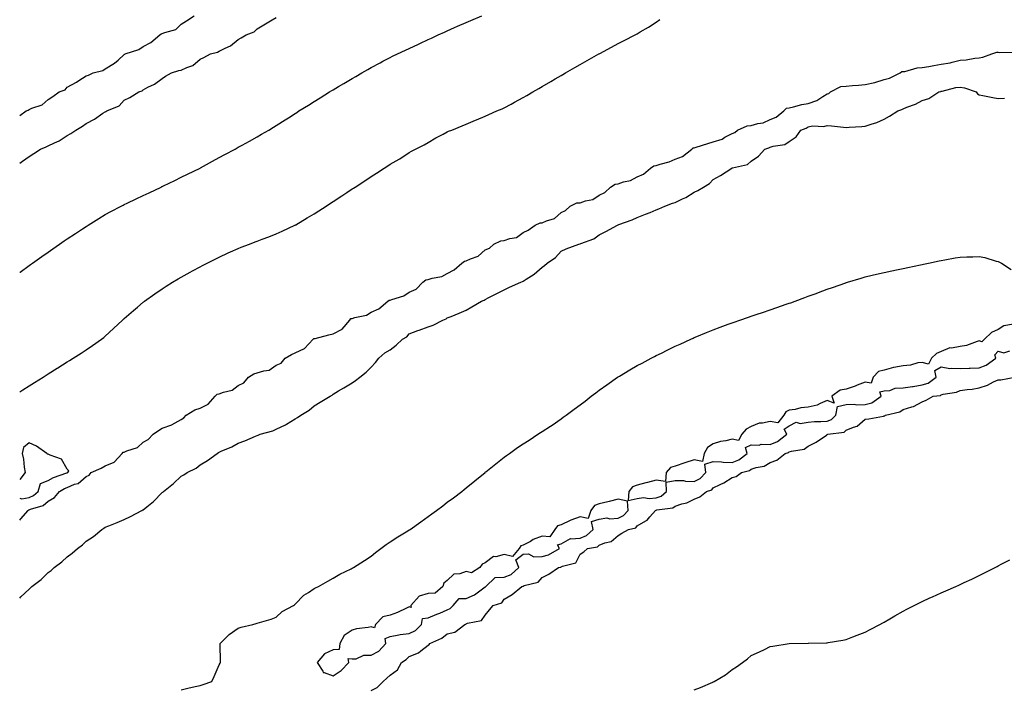
# Model space of a CAD drawing. Units: inches. Extents: x 1018643 to 1021283, y 7337498 to 7340138.
# Drawn here: x 1018643 to 1019161, y 7338078 to 7338430 of the extents above; entities that cross this region are included whole.
import ezdxf

# ---------------------------------------------------------------- set-up
doc = ezdxf.new("R2010")
doc.units = ezdxf.units.IN
doc.header["$MEASUREMENT"] = 0
doc.layers.add('Contour_10187337', color=7, linetype='Continuous', true_color=0x70a2d5)

msp = doc.modelspace()

# ---------------------------------------------------------------- linework, layer by layer
at = {"layer": 'Contour_10187337'}
for points in [[(1018643, 7338379.55, 3234), (1018646.32, 7338381.92, 3234), (1018647.54, 7338382.43, 3234), (1018648.05, 7338382.63, 3234), (1018649.45, 7338383.32, 3234), (1018654.75, 7338385.22, 3234), (1018658.05, 7338388, 3234), (1018660.51, 7338389.46, 3234), (1018663.86, 7338391.92, 3234), (1018666.89, 7338393.09, 3234), (1018668.05, 7338394.42, 3234), (1018672.82, 7338397.16, 3234), (1018674.06, 7338397.93, 3234), (1018678.05, 7338400.35, 3234), (1018679.22, 7338400.74, 3234), (1018681.67, 7338401.92, 3234), (1018686.8, 7338403.17, 3234), (1018688.05, 7338404.13, 3234), (1018692.98, 7338406.99, 3234), (1018694.75, 7338408.62, 3234), (1018698.05, 7338411.59, 3234), (1018698.25, 7338411.72, 3234), (1018698.53, 7338411.92, 3234), (1018705.64, 7338414.33, 3234), (1018708.05, 7338415.83, 3234), (1018711.99, 7338417.98, 3234), (1018716.76, 7338421.92, 3234), (1018717.53, 7338422.44, 3234), (1018718.05, 7338422.64, 3234), (1018719.38, 7338423.25, 3234), (1018725.25, 7338424.72, 3234), (1018728.05, 7338427.58, 3234), (1018730.72, 7338429.25, 3234), (1018734.78, 7338431.92, 3234)], [(1018643, 7338296.93, 3232), (1018643.02, 7338296.95, 3232), (1018643.24, 7338297.11, 3232), (1018648.05, 7338300.67, 3232), (1018648.76, 7338301.2, 3232), (1018649.74, 7338301.92, 3232), (1018654.63, 7338305.34, 3232), (1018658.05, 7338307.74, 3232), (1018660.49, 7338309.48, 3232), (1018663.93, 7338311.92, 3232), (1018666.41, 7338313.57, 3232), (1018668.05, 7338314.65, 3232), (1018672.42, 7338317.55, 3232), (1018676.09, 7338319.95, 3232), (1018678.05, 7338321.25, 3232), (1018678.46, 7338321.51, 3232), (1018679.09, 7338321.92, 3232), (1018684.61, 7338325.36, 3232), (1018688.05, 7338327.41, 3232), (1018690.96, 7338329.01, 3232), (1018696.48, 7338331.92, 3232), (1018697.51, 7338332.46, 3232), (1018698.05, 7338332.72, 3232), (1018699.57, 7338333.44, 3232), (1018704.29, 7338335.68, 3232), (1018708.05, 7338337.47, 3232), (1018711.06, 7338338.91, 3232), (1018717.41, 7338341.92, 3232), (1018717.84, 7338342.13, 3232), (1018718.05, 7338342.23, 3232), (1018718.65, 7338342.52, 3232), (1018724.59, 7338345.38, 3232), (1018728.05, 7338347.06, 3232), (1018731.32, 7338348.65, 3232), (1018738.02, 7338351.92, 3232), (1018738.08, 7338351.95, 3232), (1018744.51, 7338355.46, 3232), (1018748.05, 7338357.4, 3232), (1018750.97, 7338359, 3232), (1018756.33, 7338361.92, 3232), (1018757.44, 7338362.53, 3232), (1018758.05, 7338362.86, 3232), (1018760.12, 7338363.99, 3232), (1018763.91, 7338366.06, 3232), (1018768.05, 7338368.35, 3232), (1018770.32, 7338369.65, 3232), (1018774.15, 7338371.92, 3232), (1018776.6, 7338373.37, 3232), (1018778.05, 7338374.25, 3232), (1018782.74, 7338377.24, 3232), (1018784.51, 7338378.37, 3232), (1018788.05, 7338380.65, 3232), (1018788.82, 7338381.15, 3232), (1018790, 7338381.92, 3232), (1018794.94, 7338385.03, 3232), (1018798.05, 7338386.97, 3232), (1018801.1, 7338388.87, 3232), (1018806.1, 7338391.92, 3232), (1018807.33, 7338392.65, 3232), (1018808.05, 7338393.08, 3232), (1018810.88, 7338394.75, 3232), (1018813.61, 7338396.36, 3232), (1018818.05, 7338399, 3232), (1018819.9, 7338400.08, 3232), (1018823.05, 7338401.92, 3232), (1018826.22, 7338403.75, 3232), (1018828.05, 7338404.79, 3232), (1018832.7, 7338407.27, 3232), (1018834.16, 7338408.03, 3232), (1018838.05, 7338410.07, 3232), (1018839.29, 7338410.67, 3232), (1018841.89, 7338411.92, 3232), (1018846.06, 7338413.91, 3232), (1018848.05, 7338414.85, 3232), (1018852.86, 7338417.1, 3232), (1018853.56, 7338417.43, 3232), (1018858.05, 7338419.55, 3232), (1018859.69, 7338420.28, 3232), (1018863.26, 7338421.92, 3232), (1018866.56, 7338423.41, 3232), (1018868.05, 7338424.11, 3232), (1018871.9, 7338425.77, 3232), (1018873.51, 7338426.46, 3232), (1018878.05, 7338428.42, 3232), (1018880.51, 7338429.46, 3232), (1018886.23, 7338431.92, 3232)], [(1018643, 7338354.48, 3233), (1018644.49, 7338355.49, 3233), (1018648.05, 7338357.92, 3233), (1018650.44, 7338359.52, 3233), (1018653.95, 7338361.92, 3233), (1018656.91, 7338363.06, 3233), (1018658.05, 7338363.61, 3233), (1018661.38, 7338365.25, 3233), (1018663.72, 7338366.25, 3233), (1018668.05, 7338369.03, 3233), (1018669.92, 7338370.05, 3233), (1018672.55, 7338371.92, 3233), (1018676.03, 7338373.94, 3233), (1018678.05, 7338375.32, 3233), (1018682.33, 7338377.65, 3233), (1018686.83, 7338380.69, 3233), (1018688.05, 7338381.49, 3233), (1018688.33, 7338381.64, 3233), (1018688.92, 7338381.92, 3233), (1018695.35, 7338384.62, 3233), (1018698.05, 7338387.54, 3233), (1018700.89, 7338389.08, 3233), (1018705.66, 7338391.92, 3233), (1018707.51, 7338392.46, 3233), (1018708.05, 7338393.01, 3233), (1018710.52, 7338394.4, 3233), (1018713.87, 7338396.1, 3233), (1018718.05, 7338399.07, 3233), (1018719.79, 7338400.18, 3233), (1018722.89, 7338401.92, 3233), (1018726.81, 7338403.16, 3233), (1018728.05, 7338403.45, 3233), (1018731, 7338404.87, 3233), (1018734.05, 7338405.92, 3233), (1018738.05, 7338409.23, 3233), (1018739.87, 7338410.1, 3233), (1018743.46, 7338411.92, 3233), (1018747.05, 7338412.92, 3233), (1018748.05, 7338413.42, 3233), (1018751.14, 7338415.01, 3233), (1018753.88, 7338416.09, 3233), (1018758.05, 7338419.58, 3233), (1018759.55, 7338420.42, 3233), (1018762.22, 7338421.92, 3233), (1018766.38, 7338423.59, 3233), (1018768.05, 7338425.2, 3233), (1018772.29, 7338427.68, 3233), (1018775.94, 7338429.82, 3233), (1018778.05, 7338431.04, 3233)], [(1018643, 7338234.25, 3231), (1018644.68, 7338235.28, 3231), (1018648.05, 7338237.37, 3231), (1018650.84, 7338239.12, 3231), (1018655.28, 7338241.92, 3231), (1018656.98, 7338242.99, 3231), (1018658.05, 7338243.67, 3231), (1018662.81, 7338246.68, 3231), (1018663.11, 7338246.87, 3231), (1018668.05, 7338249.96, 3231), (1018669.25, 7338250.71, 3231), (1018671.16, 7338251.92, 3231), (1018675.36, 7338254.61, 3231), (1018678.05, 7338256.36, 3231), (1018681.38, 7338258.59, 3231), (1018686.14, 7338261.92, 3231), (1018687.21, 7338262.76, 3231), (1018688.05, 7338263.47, 3231), (1018692.45, 7338267.51, 3231), (1018697.05, 7338271.92, 3231), (1018697.58, 7338272.39, 3231), (1018698.05, 7338272.82, 3231), (1018702.88, 7338277.09, 3231), (1018704.92, 7338278.8, 3231), (1018708.05, 7338281.42, 3231), (1018708.33, 7338281.63, 3231), (1018708.71, 7338281.92, 3231), (1018714.2, 7338285.77, 3231), (1018718.05, 7338288.41, 3231), (1018720.17, 7338289.8, 3231), (1018723.48, 7338291.92, 3231), (1018726.35, 7338293.61, 3231), (1018728.05, 7338294.58, 3231), (1018732.77, 7338297.2, 3231), (1018733.99, 7338297.86, 3231), (1018738.05, 7338300.05, 3231), (1018739.26, 7338300.7, 3231), (1018741.59, 7338301.92, 3231), (1018745.9, 7338304.07, 3231), (1018748.05, 7338305.14, 3231), (1018752.66, 7338307.31, 3231), (1018754.03, 7338307.89, 3231), (1018758.05, 7338309.67, 3231), (1018759.65, 7338310.32, 3231), (1018763.92, 7338311.92, 3231), (1018766.92, 7338313.05, 3231), (1018768.05, 7338313.48, 3231), (1018770.6, 7338314.47, 3231), (1018774.15, 7338315.82, 3231), (1018778.05, 7338317.37, 3231), (1018781.23, 7338318.74, 3231), (1018787.89, 7338321.92, 3231), (1018787.99, 7338321.97, 3231), (1018788.05, 7338322, 3231), (1018788.26, 7338322.13, 3231), (1018794.3, 7338325.67, 3231), (1018798.05, 7338327.93, 3231), (1018800.48, 7338329.48, 3231), (1018804.25, 7338331.92, 3231), (1018806.56, 7338333.41, 3231), (1018808.05, 7338334.39, 3231), (1018812.59, 7338337.37, 3231), (1018815.24, 7338339.1, 3231), (1018818.05, 7338340.95, 3231), (1018818.64, 7338341.33, 3231), (1018819.54, 7338341.92, 3231), (1018824.69, 7338345.28, 3231), (1018828.05, 7338347.49, 3231), (1018830.76, 7338349.21, 3231), (1018834.87, 7338351.92, 3231), (1018836.8, 7338353.17, 3231), (1018838.05, 7338354, 3231), (1018842.79, 7338356.65, 3231), (1018843.13, 7338356.84, 3231), (1018848.05, 7338360.06, 3231), (1018849.23, 7338360.74, 3231), (1018851.39, 7338361.92, 3231), (1018855.87, 7338364.1, 3231), (1018858.05, 7338365.29, 3231), (1018862.08, 7338367.88, 3231), (1018865.93, 7338369.8, 3231), (1018868.05, 7338370.94, 3231), (1018868.73, 7338371.23, 3231), (1018870.41, 7338371.92, 3231), (1018875.82, 7338374.15, 3231), (1018878.05, 7338375.06, 3231), (1018882.89, 7338377.08, 3231), (1018883.43, 7338377.3, 3231), (1018888.05, 7338379.22, 3231), (1018889.92, 7338380.05, 3231), (1018894.13, 7338381.92, 3231), (1018896.85, 7338383.12, 3231), (1018898.05, 7338383.66, 3231), (1018901.72, 7338385.59, 3231), (1018903.46, 7338386.51, 3231), (1018908.05, 7338388.99, 3231), (1018909.92, 7338390.06, 3231), (1018913.12, 7338391.92, 3231), (1018916.23, 7338393.73, 3231), (1018918.05, 7338394.79, 3231), (1018922.56, 7338397.41, 3231), (1018924.91, 7338398.78, 3231), (1018928.05, 7338400.62, 3231), (1018928.87, 7338401.09, 3231), (1018930.31, 7338401.92, 3231), (1018935.22, 7338404.75, 3231), (1018938.05, 7338406.4, 3231), (1018941.59, 7338408.38, 3231), (1018947.86, 7338411.92, 3231), (1018948.05, 7338412.03, 3231), (1018948.27, 7338412.14, 3231), (1018954.51, 7338415.45, 3231), (1018958.05, 7338417.33, 3231), (1018961.07, 7338418.9, 3231), (1018966.86, 7338421.92, 3231), (1018967.64, 7338422.33, 3231), (1018968.05, 7338422.55, 3231), (1018969.64, 7338423.51, 3231), (1018973.94, 7338426.03, 3231), (1018978.05, 7338428.68, 3231), (1018979.93, 7338430.04, 3231)], [(1018643, 7338166.8, 3230), (1018643.14, 7338166.84, 3230), (1018643.63, 7338167.5, 3230), (1018647.38, 7338171.92, 3230), (1018647.75, 7338172.23, 3230), (1018648.05, 7338172.28, 3230), (1018648.71, 7338172.58, 3230), (1018655.44, 7338174.53, 3230), (1018658.05, 7338176.85, 3230), (1018661.34, 7338178.63, 3230), (1018664.03, 7338181.92, 3230), (1018666.57, 7338183.41, 3230), (1018668.05, 7338184.04, 3230), (1018671.77, 7338185.64, 3230), (1018673.83, 7338186.14, 3230), (1018678.05, 7338189.74, 3230), (1018679.48, 7338190.5, 3230), (1018680.69, 7338191.92, 3230), (1018685.82, 7338194.15, 3230), (1018688.05, 7338195.32, 3230), (1018692.68, 7338197.29, 3230), (1018696.86, 7338201.92, 3230), (1018697.46, 7338202.51, 3230), (1018698.05, 7338202.62, 3230), (1018699.38, 7338203.25, 3230), (1018704.97, 7338205, 3230), (1018708.05, 7338207.82, 3230), (1018710.7, 7338209.27, 3230), (1018713.23, 7338211.92, 3230), (1018716.03, 7338213.95, 3230), (1018718.05, 7338215.11, 3230), (1018723.02, 7338216.94, 3230), (1018723.17, 7338217.04, 3230), (1018728.05, 7338219.67, 3230), (1018729.44, 7338220.53, 3230), (1018730.67, 7338221.92, 3230), (1018735.15, 7338224.83, 3230), (1018738.05, 7338225.63, 3230), (1018742.25, 7338227.73, 3230), (1018745.82, 7338231.92, 3230), (1018746.93, 7338233.04, 3230), (1018748.05, 7338233.19, 3230), (1018750.19, 7338234.05, 3230), (1018754.79, 7338235.18, 3230), (1018758.05, 7338237.5, 3230), (1018761.05, 7338238.92, 3230), (1018763.37, 7338241.92, 3230), (1018766.2, 7338243.77, 3230), (1018768.05, 7338244.18, 3230), (1018771.49, 7338245.35, 3230), (1018774.25, 7338245.72, 3230), (1018778.05, 7338248.23, 3230), (1018780.59, 7338249.39, 3230), (1018782.7, 7338251.92, 3230), (1018786.01, 7338253.96, 3230), (1018788.05, 7338254.81, 3230), (1018792.86, 7338257.1, 3230), (1018797.53, 7338261.92, 3230), (1018797.76, 7338262.22, 3230), (1018798.05, 7338262.26, 3230), (1018798.5, 7338262.37, 3230), (1018805.76, 7338264.21, 3230), (1018808.05, 7338264.79, 3230), (1018812.73, 7338267.24, 3230), (1018816.71, 7338271.92, 3230), (1018817.23, 7338272.74, 3230), (1018818.05, 7338272.81, 3230), (1018819.45, 7338273.32, 3230), (1018825.49, 7338274.48, 3230), (1018828.05, 7338276.07, 3230), (1018832.1, 7338277.87, 3230), (1018836.79, 7338281.92, 3230), (1018837.54, 7338282.42, 3230), (1018838.05, 7338282.43, 3230), (1018838.93, 7338282.8, 3230), (1018845.16, 7338284.81, 3230), (1018848.05, 7338286.59, 3230), (1018851.7, 7338288.27, 3230), (1018855.23, 7338291.92, 3230), (1018856.84, 7338293.14, 3230), (1018858.05, 7338293.29, 3230), (1018860.14, 7338294.01, 3230), (1018865.11, 7338294.86, 3230), (1018868.05, 7338296.56, 3230), (1018871.65, 7338298.32, 3230), (1018875.72, 7338301.92, 3230), (1018877.04, 7338302.93, 3230), (1018878.05, 7338303.05, 3230), (1018880.3, 7338304.16, 3230), (1018884.37, 7338305.61, 3230), (1018888.05, 7338308.85, 3230), (1018890.19, 7338309.78, 3230), (1018892.62, 7338311.92, 3230), (1018896.3, 7338313.67, 3230), (1018898.05, 7338313.78, 3230), (1018901.01, 7338314.88, 3230), (1018904.53, 7338315.44, 3230), (1018908.05, 7338318.08, 3230), (1018910.67, 7338319.3, 3230), (1018914.33, 7338321.92, 3230), (1018916.94, 7338323.03, 3230), (1018918.05, 7338323.09, 3230), (1018920.26, 7338324.12, 3230), (1018924.52, 7338325.45, 3230), (1018928.05, 7338328.56, 3230), (1018930.33, 7338329.64, 3230), (1018932.74, 7338331.92, 3230), (1018936.28, 7338333.68, 3230), (1018938.05, 7338333.7, 3230), (1018940.82, 7338334.69, 3230), (1018944.62, 7338335.35, 3230), (1018948.05, 7338337.59, 3230), (1018950.98, 7338338.99, 3230), (1018953.98, 7338341.92, 3230), (1018956.45, 7338343.52, 3230), (1018958.05, 7338343.66, 3230), (1018960.74, 7338344.61, 3230), (1018964.55, 7338345.41, 3230), (1018968.05, 7338347.35, 3230), (1018971.32, 7338348.65, 3230), (1018975.06, 7338351.92, 3230), (1018976.81, 7338353.16, 3230), (1018978.05, 7338353.23, 3230), (1018980.05, 7338353.92, 3230), (1018984.85, 7338355.12, 3230), (1018988.05, 7338356.59, 3230), (1018991.91, 7338358.06, 3230), (1018996.77, 7338361.92, 3230), (1018997.43, 7338362.53, 3230), (1018998.05, 7338362.59, 3230), (1018999.04, 7338362.9, 3230), (1019005.18, 7338364.79, 3230), (1019008.05, 7338365.71, 3230), (1019012.79, 7338367.19, 3230), (1019014.2, 7338368.07, 3230), (1019018.05, 7338370.01, 3230), (1019019.34, 7338370.63, 3230), (1019020.83, 7338371.92, 3230), (1019025.83, 7338374.14, 3230), (1019028.05, 7338374.29, 3230), (1019031.43, 7338375.29, 3230), (1019034.22, 7338375.75, 3230), (1019038.05, 7338377.44, 3230), (1019041.22, 7338378.75, 3230), (1019045.13, 7338381.92, 3230), (1019046.59, 7338383.39, 3230), (1019048.05, 7338383.65, 3230), (1019050.22, 7338384.09, 3230), (1019054.6, 7338385.37, 3230), (1019058.05, 7338385.93, 3230), (1019062.55, 7338387.41, 3230), (1019065.7, 7338389.57, 3230), (1019068.05, 7338390.91, 3230), (1019068.82, 7338391.15, 3230), (1019069.69, 7338391.92, 3230), (1019075.12, 7338394.84, 3230), (1019078.05, 7338395.01, 3230), (1019081.37, 7338395.25, 3230), (1019084.42, 7338395.56, 3230), (1019088.05, 7338395.8, 3230), (1019093.01, 7338396.88, 3230), (1019093.09, 7338396.89, 3230), (1019098.05, 7338398.56, 3230), (1019100.72, 7338399.25, 3230), (1019106.46, 7338401.92, 3230), (1019107.36, 7338402.61, 3230), (1019108.05, 7338402.66, 3230), (1019108.86, 7338402.73, 3230), (1019115.31, 7338404.66, 3230), (1019118.05, 7338404.81, 3230), (1019121.5, 7338405.37, 3230), (1019124.08, 7338405.89, 3230), (1019128.05, 7338406.48, 3230), (1019132.74, 7338407.23, 3230), (1019133.71, 7338407.59, 3230), (1019138.05, 7338408.58, 3230), (1019141.15, 7338408.82, 3230), (1019145.79, 7338409.66, 3230), (1019148.05, 7338409.88, 3230), (1019149.83, 7338410.14, 3230), (1019154.63, 7338411.92, 3230), (1019157.21, 7338412.76, 3230), (1019158.05, 7338412.76, 3230), (1019158.86, 7338412.73, 3230), (1019167.08, 7338412.89, 3230)], [(1018643, 7338125.83, 3229), (1018643.58, 7338126.39, 3229), (1018648.05, 7338130.56, 3229), (1018648.76, 7338131.21, 3229), (1018649.35, 7338131.92, 3229), (1018654.36, 7338135.61, 3229), (1018658.05, 7338139.18, 3229), (1018659.62, 7338140.34, 3229), (1018661.17, 7338141.92, 3229), (1018665.15, 7338144.82, 3229), (1018668.05, 7338147.55, 3229), (1018670.62, 7338149.35, 3229), (1018673.35, 7338151.92, 3229), (1018676.08, 7338153.89, 3229), (1018678.05, 7338155.7, 3229), (1018681.78, 7338158.18, 3229), (1018686.26, 7338161.92, 3229), (1018687.35, 7338162.62, 3229), (1018688.05, 7338163.03, 3229), (1018689.94, 7338163.81, 3229), (1018694.33, 7338165.64, 3229), (1018698.05, 7338167.17, 3229), (1018701.31, 7338168.65, 3229), (1018707.35, 7338171.92, 3229), (1018707.82, 7338172.15, 3229), (1018708.05, 7338172.3, 3229), (1018709.9, 7338173.77, 3229), (1018713.46, 7338176.51, 3229), (1018718.05, 7338181.32, 3229), (1018718.38, 7338181.58, 3229), (1018718.77, 7338181.92, 3229), (1018723.98, 7338186, 3229), (1018728.05, 7338189.83, 3229), (1018729.33, 7338190.64, 3229), (1018731.22, 7338191.92, 3229), (1018735.8, 7338194.17, 3229), (1018738.05, 7338195.95, 3229), (1018741.8, 7338198.17, 3229), (1018746.99, 7338201.92, 3229), (1018747.7, 7338202.28, 3229), (1018748.05, 7338202.49, 3229), (1018749.12, 7338202.99, 3229), (1018754.68, 7338205.29, 3229), (1018758.05, 7338207.26, 3229), (1018761.41, 7338208.56, 3229), (1018767.1, 7338210.97, 3229), (1018768.05, 7338211.36, 3229), (1018768.46, 7338211.51, 3229), (1018769.54, 7338211.92, 3229), (1018776.21, 7338213.76, 3229), (1018778.05, 7338214.55, 3229), (1018782.98, 7338216.99, 3229), (1018783.34, 7338217.21, 3229), (1018788.05, 7338219.98, 3229), (1018789.26, 7338220.71, 3229), (1018790.99, 7338221.92, 3229), (1018795.39, 7338224.58, 3229), (1018798.05, 7338226.92, 3229), (1018801.2, 7338228.76, 3229), (1018806.38, 7338231.92, 3229), (1018807.48, 7338232.49, 3229), (1018808.05, 7338233.06, 3229), (1018810.88, 7338234.75, 3229), (1018813.59, 7338236.38, 3229), (1018818.05, 7338238.92, 3229), (1018819.75, 7338240.22, 3229), (1018821.99, 7338241.92, 3229), (1018825.35, 7338244.62, 3229), (1018828.05, 7338247.27, 3229), (1018830.23, 7338249.74, 3229), (1018832.02, 7338251.92, 3229), (1018835.24, 7338254.73, 3229), (1018838.05, 7338256.35, 3229), (1018841.22, 7338258.75, 3229), (1018844.47, 7338261.92, 3229), (1018846.8, 7338263.17, 3229), (1018848.05, 7338264.68, 3229), (1018852.55, 7338266.43, 3229), (1018853.26, 7338266.71, 3229), (1018858.05, 7338268.5, 3229), (1018860.59, 7338269.38, 3229), (1018865.76, 7338271.92, 3229), (1018867.39, 7338272.58, 3229), (1018868.05, 7338273.12, 3229), (1018870.07, 7338273.94, 3229), (1018874.35, 7338275.62, 3229), (1018878.05, 7338277.18, 3229), (1018881.03, 7338278.94, 3229), (1018886.14, 7338281.92, 3229), (1018887.45, 7338282.52, 3229), (1018888.05, 7338282.83, 3229), (1018889.92, 7338283.79, 3229), (1018894.05, 7338285.92, 3229), (1018898.05, 7338287.9, 3229), (1018900.76, 7338289.21, 3229), (1018906.84, 7338291.92, 3229), (1018907.71, 7338292.26, 3229), (1018908.05, 7338292.39, 3229), (1018909.53, 7338293.41, 3229), (1018913.81, 7338296.16, 3229), (1018918.05, 7338299.89, 3229), (1018919.22, 7338300.75, 3229), (1018920.65, 7338301.92, 3229), (1018925.07, 7338304.9, 3229), (1018928.05, 7338308.26, 3229), (1018930.55, 7338309.42, 3229), (1018937.28, 7338311.92, 3229), (1018937.93, 7338312.04, 3229), (1018938.05, 7338312.09, 3229), (1018938.37, 7338312.25, 3229), (1018945.25, 7338314.72, 3229), (1018948.05, 7338316.72, 3229), (1018951.49, 7338318.49, 3229), (1018957.67, 7338321.92, 3229), (1018957.96, 7338322.01, 3229), (1018958.05, 7338322.08, 3229), (1018958.3, 7338322.17, 3229), (1018965.32, 7338324.65, 3229), (1018968.05, 7338325.87, 3229), (1018972.35, 7338327.62, 3229), (1018974.75, 7338328.62, 3229), (1018978.05, 7338329.99, 3229), (1018979.44, 7338330.54, 3229), (1018982.46, 7338331.92, 3229), (1018986.57, 7338333.41, 3229), (1018988.05, 7338333.88, 3229), (1018991.8, 7338335.67, 3229), (1018993.58, 7338336.4, 3229), (1018998.05, 7338339.18, 3229), (1018999.93, 7338340.03, 3229), (1019002.95, 7338341.92, 3229), (1019006.13, 7338343.84, 3229), (1019008.05, 7338345.93, 3229), (1019011.91, 7338348.06, 3229), (1019017.78, 7338351.92, 3229), (1019018, 7338351.97, 3229), (1019018.17, 7338352.04, 3229), (1019026.14, 7338353.83, 3229), (1019028.05, 7338355.52, 3229), (1019031.78, 7338358.18, 3229), (1019035.22, 7338361.92, 3229), (1019037.36, 7338362.61, 3229), (1019038.05, 7338362.95, 3229), (1019039.61, 7338363.48, 3229), (1019045.63, 7338364.35, 3229), (1019048.05, 7338365.91, 3229), (1019051.59, 7338368.39, 3229), (1019054.2, 7338371.92, 3229), (1019057.02, 7338372.95, 3229), (1019058.05, 7338373.66, 3229), (1019060.18, 7338374.05, 3229), (1019066.29, 7338373.68, 3229), (1019068.05, 7338374.28, 3229), (1019070.28, 7338374.15, 3229), (1019076.63, 7338373.34, 3229), (1019078.05, 7338373.25, 3229), (1019079.53, 7338373.4, 3229), (1019086.25, 7338373.72, 3229), (1019088.05, 7338373.93, 3229), (1019091.14, 7338375.01, 3229), (1019094.14, 7338375.83, 3229), (1019098.05, 7338377.55, 3229), (1019100.83, 7338379.13, 3229), (1019105.25, 7338381.92, 3229), (1019107.29, 7338382.69, 3229), (1019108.05, 7338383.04, 3229), (1019110, 7338383.87, 3229), (1019114.54, 7338385.43, 3229), (1019118.05, 7338387.45, 3229), (1019121.41, 7338388.56, 3229), (1019126.68, 7338391.92, 3229), (1019127.82, 7338392.16, 3229), (1019128.05, 7338392.31, 3229), (1019128.52, 7338392.39, 3229), (1019135.76, 7338394.21, 3229), (1019138.05, 7338394.52, 3229), (1019140.29, 7338394.16, 3229), (1019146.38, 7338391.92, 3229), (1019147.05, 7338390.92, 3229), (1019148.05, 7338390.4, 3229), (1019149.88, 7338390.1, 3229), (1019155.12, 7338389, 3229), (1019158.05, 7338388.56, 3229), (1019161.25, 7338388.72, 3229)], [(1018728.05, 7338077.58, 3228), (1018731.54, 7338078.43, 3228), (1018735.42, 7338079.29, 3228), (1018738.05, 7338079.91, 3228), (1018739.6, 7338080.37, 3228), (1018744.09, 7338081.92, 3228), (1018745.4, 7338084.57, 3228), (1018748.05, 7338090.66, 3228), (1018748.44, 7338091.53, 3228), (1018748.62, 7338091.92, 3228), (1018748.62, 7338092.48, 3228), (1018748.51, 7338101.46, 3228), (1018748.51, 7338101.92, 3228), (1018753.27, 7338106.7, 3228), (1018758.05, 7338109.96, 3228), (1018759.51, 7338110.46, 3228), (1018765.63, 7338111.92, 3228), (1018767.49, 7338112.47, 3228), (1018768.05, 7338112.67, 3228), (1018769.18, 7338113.05, 3228), (1018775.29, 7338114.69, 3228), (1018778.05, 7338115.84, 3228), (1018781.14, 7338118.83, 3228), (1018787.13, 7338121.92, 3228), (1018787.62, 7338122.35, 3228), (1018788.05, 7338122.68, 3228), (1018792.54, 7338127.43, 3228), (1018794.96, 7338128.83, 3228), (1018798.05, 7338130.86, 3228), (1018798.71, 7338131.25, 3228), (1018800.35, 7338131.92, 3228), (1018805.23, 7338134.74, 3228), (1018808.05, 7338136.27, 3228), (1018811.57, 7338138.4, 3228), (1018817.4, 7338141.27, 3228), (1018818.05, 7338141.61, 3228), (1018818.25, 7338141.72, 3228), (1018818.67, 7338141.92, 3228), (1018824.42, 7338145.55, 3228), (1018828.05, 7338147.93, 3228), (1018830.18, 7338149.79, 3228), (1018833.13, 7338151.92, 3228), (1018835.96, 7338154.01, 3228), (1018838.05, 7338155.37, 3228), (1018841.98, 7338157.99, 3228), (1018847.35, 7338161.22, 3228), (1018848.05, 7338161.65, 3228), (1018848.22, 7338161.76, 3228), (1018848.51, 7338161.92, 3228), (1018854.09, 7338165.88, 3228), (1018858.05, 7338168.78, 3228), (1018859.86, 7338170.11, 3228), (1018862.32, 7338171.92, 3228), (1018865.62, 7338174.35, 3228), (1018868.05, 7338176.16, 3228), (1018871.36, 7338178.6, 3228), (1018875.7, 7338181.92, 3228), (1018877.02, 7338182.95, 3228), (1018878.05, 7338183.77, 3228), (1018882.54, 7338187.42, 3228), (1018887.98, 7338191.92, 3228), (1018888.05, 7338191.97, 3228), (1018888.31, 7338192.18, 3228), (1018893.58, 7338196.39, 3228), (1018898.05, 7338199.94, 3228), (1018899.17, 7338200.79, 3228), (1018900.71, 7338201.92, 3228), (1018905.03, 7338204.94, 3228), (1018908.05, 7338206.94, 3228), (1018911.06, 7338208.91, 3228), (1018915.73, 7338211.92, 3228), (1018917.15, 7338212.82, 3228), (1018918.05, 7338213.38, 3228), (1018922.42, 7338216.29, 3228), (1018923.18, 7338216.79, 3228), (1018928.05, 7338220.05, 3228), (1018929.09, 7338220.87, 3228), (1018930.59, 7338221.92, 3228), (1018934.87, 7338225.1, 3228), (1018938.05, 7338227.48, 3228), (1018940.55, 7338229.42, 3228), (1018943.8, 7338231.92, 3228), (1018946.2, 7338233.77, 3228), (1018948.05, 7338235.15, 3228), (1018952, 7338237.98, 3228), (1018957.71, 7338241.92, 3228), (1018957.91, 7338242.06, 3228), (1018958.05, 7338242.14, 3228), (1018958.61, 7338242.48, 3228), (1018964.16, 7338245.81, 3228), (1018968.05, 7338248.02, 3228), (1018970.58, 7338249.39, 3228), (1018975.34, 7338251.92, 3228), (1018977.13, 7338252.84, 3228), (1018978.05, 7338253.31, 3228), (1018980.77, 7338254.65, 3228), (1018983.82, 7338256.15, 3228), (1018988.05, 7338258.19, 3228), (1018990.59, 7338259.38, 3228), (1018996.18, 7338261.92, 3228), (1018997.47, 7338262.5, 3228), (1018998.05, 7338262.76, 3228), (1018999.47, 7338263.34, 3228), (1019004.54, 7338265.43, 3228), (1019008.05, 7338266.85, 3228), (1019011.73, 7338268.23, 3228), (1019015.88, 7338269.75, 3228), (1019018.05, 7338270.55, 3228), (1019019.07, 7338270.9, 3228), (1019022.03, 7338271.92, 3228), (1019026.51, 7338273.47, 3228), (1019028.05, 7338274, 3228), (1019031.2, 7338275.07, 3228), (1019033.96, 7338276.02, 3228), (1019038.05, 7338277.4, 3228), (1019041.42, 7338278.55, 3228), (1019046.4, 7338280.27, 3228), (1019048.05, 7338280.84, 3228), (1019048.84, 7338281.12, 3228), (1019051.07, 7338281.92, 3228), (1019056.17, 7338283.79, 3228), (1019058.05, 7338284.49, 3228), (1019062.13, 7338286.01, 3228), (1019063.47, 7338286.5, 3228), (1019068.05, 7338288.23, 3228), (1019070.78, 7338289.19, 3228), (1019077.74, 7338291.6, 3228), (1019078.05, 7338291.71, 3228), (1019078.21, 7338291.76, 3228), (1019078.76, 7338291.92, 3228), (1019085.9, 7338294.07, 3228), (1019088.05, 7338294.71, 3228), (1019091.7, 7338295.57, 3228), (1019093.88, 7338296.09, 3228), (1019098.05, 7338297.06, 3228), (1019102.09, 7338297.88, 3228), (1019104.51, 7338298.37, 3228), (1019108.05, 7338299.11, 3228), (1019110.36, 7338299.61, 3228), (1019117.16, 7338301.03, 3228), (1019118.05, 7338301.22, 3228), (1019118.64, 7338301.34, 3228), (1019121.32, 7338301.92, 3228), (1019126.85, 7338303.13, 3228), (1019128.05, 7338303.39, 3228), (1019129.85, 7338303.72, 3228), (1019135.34, 7338304.63, 3228), (1019138.05, 7338305.12, 3228), (1019141.41, 7338305.27, 3228), (1019144.65, 7338305.31, 3228), (1019148.05, 7338305.49, 3228), (1019150.99, 7338304.85, 3228), (1019156.93, 7338303.04, 3228), (1019158.05, 7338302.76, 3228), (1019158.61, 7338302.48, 3228), (1019159.66, 7338301.92, 3228), (1019164.76, 7338298.63, 3228)], [(1019166.04, 7338269.9, 3228), (1019161.04, 7338268.93, 3228), (1019158.05, 7338267.06, 3228), (1019154.44, 7338265.53, 3228), (1019150.75, 7338261.92, 3228), (1019149.38, 7338260.59, 3228), (1019148.05, 7338261.09, 3228), (1019146.94, 7338260.8, 3228), (1019141.38, 7338258.59, 3228), (1019138.05, 7338258.03, 3228), (1019133.36, 7338257.23, 3228), (1019132.6, 7338257.36, 3228), (1019128.05, 7338255.51, 3228), (1019125.53, 7338254.43, 3228), (1019122.97, 7338251.92, 3228), (1019121.25, 7338248.72, 3228), (1019118.05, 7338249.69, 3228), (1019115.62, 7338249.48, 3228), (1019111.77, 7338248.2, 3228), (1019108.05, 7338248.01, 3228), (1019103.15, 7338247.02, 3228), (1019102.96, 7338247, 3228), (1019098.05, 7338245.6, 3228), (1019095.09, 7338244.88, 3228), (1019092.26, 7338241.92, 3228), (1019091.08, 7338238.89, 3228), (1019088.05, 7338239.28, 3228), (1019083.86, 7338237.74, 3228), (1019082.69, 7338237.28, 3228), (1019078.05, 7338235.67, 3228), (1019074.85, 7338235.12, 3228), (1019070.41, 7338231.92, 3228), (1019071.64, 7338228.32, 3228), (1019068.05, 7338229.73, 3228), (1019064.27, 7338228.15, 3228), (1019062.73, 7338227.24, 3228), (1019058.05, 7338226.13, 3228), (1019054.09, 7338225.88, 3228), (1019051.07, 7338224.94, 3228), (1019048.05, 7338224.63, 3228), (1019046.31, 7338223.66, 3228), (1019045.18, 7338221.92, 3228), (1019041.94, 7338218.03, 3228), (1019038.05, 7338218.65, 3228), (1019033.87, 7338217.74, 3228), (1019032.19, 7338217.78, 3228), (1019028.05, 7338216.05, 3228), (1019025.3, 7338214.68, 3228), (1019023.05, 7338211.92, 3228), (1019021.35, 7338208.62, 3228), (1019018.05, 7338209.33, 3228), (1019014.61, 7338208.48, 3228), (1019011.76, 7338208.21, 3228), (1019008.05, 7338206.83, 3228), (1019005.03, 7338204.94, 3228), (1019003.19, 7338201.92, 3228), (1019002.31, 7338197.66, 3228), (1018998.05, 7338198.59, 3228), (1018993.07, 7338196.91, 3228), (1018993.01, 7338196.88, 3228), (1018988.05, 7338195.1, 3228), (1018985.53, 7338194.44, 3228), (1018983.28, 7338191.92, 3228), (1018982.87, 7338187.09, 3228), (1018978.05, 7338187.89, 3228), (1018973.43, 7338186.54, 3228), (1018972.46, 7338186.33, 3228), (1018968.05, 7338185.19, 3228), (1018965.58, 7338184.39, 3228), (1018963.67, 7338181.92, 3228), (1018963.21, 7338177.08, 3228), (1018968.05, 7338178.16, 3228), (1018971.28, 7338178.69, 3228), (1018974.31, 7338178.17, 3228), (1018978.05, 7338178.52, 3228), (1018980.56, 7338179.42, 3228), (1018983.48, 7338181.92, 3228), (1018983.19, 7338186.78, 3228), (1018988.05, 7338187.71, 3228), (1018992.41, 7338187.56, 3228), (1018993.36, 7338187.23, 3228), (1018998.05, 7338187.15, 3228), (1019001.23, 7338188.74, 3228), (1019004.2, 7338191.92, 3228), (1019003.67, 7338196.31, 3228), (1019008.05, 7338197.61, 3228), (1019012.45, 7338197.52, 3228), (1019013.33, 7338197.2, 3228), (1019018.05, 7338197.15, 3228), (1019021.46, 7338198.51, 3228), (1019025.87, 7338201.92, 3228), (1019025.01, 7338204.95, 3228), (1019028.05, 7338206.35, 3228), (1019032.28, 7338206.15, 3228), (1019033.3, 7338206.67, 3228), (1019038.05, 7338206.6, 3228), (1019041.83, 7338208.14, 3228), (1019046.7, 7338211.92, 3228), (1019045.4, 7338214.57, 3228), (1019048.05, 7338216.36, 3228), (1019051.61, 7338218.36, 3228), (1019053.74, 7338217.61, 3228), (1019058.05, 7338218.25, 3228), (1019061.34, 7338218.63, 3228), (1019064.71, 7338218.58, 3228), (1019068.05, 7338218.88, 3228), (1019070.26, 7338219.72, 3228), (1019072.62, 7338221.92, 3228), (1019073.47, 7338226.5, 3228), (1019078.05, 7338227.59, 3228), (1019082.19, 7338227.77, 3228), (1019083.55, 7338227.42, 3228), (1019088.05, 7338227.54, 3228), (1019091.48, 7338228.5, 3228), (1019096.39, 7338231.92, 3228), (1019095.75, 7338234.22, 3228), (1019098.05, 7338234.8, 3228), (1019101.01, 7338234.88, 3228), (1019103.71, 7338236.26, 3228), (1019108.05, 7338236.3, 3228), (1019112.88, 7338237.09, 3228), (1019113.27, 7338237.14, 3228), (1019118.05, 7338237.91, 3228), (1019121.09, 7338238.88, 3228), (1019125.37, 7338241.92, 3228), (1019124.57, 7338245.39, 3228), (1019128.05, 7338247.45, 3228), (1019132.61, 7338246.48, 3228), (1019133.23, 7338246.75, 3228), (1019138.05, 7338246.44, 3228), (1019142.77, 7338246.63, 3228), (1019143.29, 7338246.68, 3228), (1019148.05, 7338246.86, 3228), (1019151.75, 7338248.22, 3228), (1019156.75, 7338251.92, 3228), (1019156.19, 7338253.78, 3228), (1019158.05, 7338255.67, 3228), (1019160.96, 7338254.83, 3228), (1019164.12, 7338255.84, 3228)], [(1018828.05, 7338077.24, 3227), (1018831.12, 7338078.85, 3227), (1018834.23, 7338081.92, 3227), (1018836.31, 7338083.66, 3227), (1018838.05, 7338085.3, 3227), (1018841.87, 7338088.1, 3227), (1018843.99, 7338091.92, 3227), (1018846.45, 7338093.52, 3227), (1018848.05, 7338095.05, 3227), (1018852.95, 7338097.02, 3227), (1018854.19, 7338098.06, 3227), (1018858.05, 7338101.05, 3227), (1018858.52, 7338101.45, 3227), (1018858.85, 7338101.92, 3227), (1018865.2, 7338104.77, 3227), (1018868.05, 7338106.93, 3227), (1018872.05, 7338107.92, 3227), (1018877.33, 7338111.92, 3227), (1018877.88, 7338112.09, 3227), (1018878.05, 7338112.27, 3227), (1018878.7, 7338112.57, 3227), (1018885.98, 7338113.99, 3227), (1018888.05, 7338116.86, 3227), (1018890.28, 7338119.69, 3227), (1018892.18, 7338121.92, 3227), (1018896.68, 7338123.29, 3227), (1018898.05, 7338125.2, 3227), (1018902.23, 7338127.74, 3227), (1018907.34, 7338131.92, 3227), (1018907.92, 7338132.05, 3227), (1018908.05, 7338132.16, 3227), (1018908.49, 7338132.36, 3227), (1018915.85, 7338134.12, 3227), (1018918.05, 7338136.63, 3227), (1018921.51, 7338138.46, 3227), (1018926.56, 7338141.92, 3227), (1018927.84, 7338142.13, 3227), (1018928.05, 7338142.22, 3227), (1018928.67, 7338142.55, 3227), (1018935.64, 7338144.34, 3227), (1018938.05, 7338148.97, 3227), (1018939.92, 7338150.05, 3227), (1018941.92, 7338151.92, 3227), (1018947.18, 7338152.79, 3227), (1018948.05, 7338153.57, 3227), (1018950.94, 7338154.81, 3227), (1018954.33, 7338155.64, 3227), (1018958.05, 7338158.79, 3227), (1018959.98, 7338159.98, 3227), (1018963.43, 7338161.92, 3227), (1018967.22, 7338162.75, 3227), (1018968.05, 7338163.75, 3227), (1018972.57, 7338166.44, 3227), (1018973.24, 7338166.74, 3227), (1018974.69, 7338168.56, 3227), (1018977.58, 7338171.92, 3227), (1018977.91, 7338172.05, 3227), (1018978.05, 7338172.07, 3227), (1018978.27, 7338172.14, 3227), (1018986.78, 7338173.18, 3227), (1018988.05, 7338174.17, 3227), (1018991.42, 7338175.29, 3227), (1018994.09, 7338175.88, 3227), (1018998.05, 7338177.74, 3227), (1019000.9, 7338179.07, 3227), (1019004.42, 7338181.92, 3227), (1019007.2, 7338182.77, 3227), (1019008.05, 7338183.72, 3227), (1019011.63, 7338185.5, 3227), (1019013.6, 7338186.37, 3227), (1019018.05, 7338189.15, 3227), (1019020.15, 7338189.82, 3227), (1019022.9, 7338191.92, 3227), (1019027.06, 7338192.91, 3227), (1019028.05, 7338193.59, 3227), (1019030.6, 7338194.46, 3227), (1019034.85, 7338195.13, 3227), (1019038.05, 7338197.1, 3227), (1019041.58, 7338198.4, 3227), (1019045.9, 7338201.92, 3227), (1019047.61, 7338202.35, 3227), (1019048.05, 7338202.66, 3227), (1019049.22, 7338203.09, 3227), (1019055.85, 7338204.12, 3227), (1019058.05, 7338205.77, 3227), (1019062.27, 7338207.71, 3227), (1019067.65, 7338211.51, 3227), (1019068.05, 7338211.78, 3227), (1019068.16, 7338211.81, 3227), (1019068.4, 7338211.92, 3227), (1019076.94, 7338213.03, 3227), (1019078.05, 7338214.02, 3227), (1019081.84, 7338215.71, 3227), (1019083.73, 7338216.24, 3227), (1019088.05, 7338219.85, 3227), (1019089.88, 7338220.09, 3227), (1019097.67, 7338221.54, 3227), (1019098.05, 7338221.6, 3227), (1019098.3, 7338221.67, 3227), (1019098.63, 7338221.92, 3227), (1019106.18, 7338223.79, 3227), (1019108.05, 7338225.04, 3227), (1019112.57, 7338226.44, 3227), (1019113.42, 7338226.55, 3227), (1019118.05, 7338229.05, 3227), (1019120.05, 7338229.92, 3227), (1019123.79, 7338231.92, 3227), (1019127.58, 7338232.38, 3227), (1019128.05, 7338232.66, 3227), (1019129.09, 7338232.96, 3227), (1019135.97, 7338234, 3227), (1019138.05, 7338234.92, 3227), (1019141.59, 7338235.46, 3227), (1019144.24, 7338235.72, 3227), (1019148.05, 7338236.37, 3227), (1019152.29, 7338237.68, 3227), (1019155.61, 7338239.48, 3227), (1019158.05, 7338240.56, 3227), (1019159.32, 7338240.65, 3227), (1019166.82, 7338241.92, 3227)], [(1018643, 7338178.4, 3231), (1018644.17, 7338178.04, 3231), (1018648.05, 7338178.7, 3231), (1018650.26, 7338179.71, 3231), (1018652.65, 7338181.92, 3231), (1018653.94, 7338186.03, 3231), (1018658.05, 7338187.65, 3231), (1018660.83, 7338189.14, 3231), (1018667.74, 7338191.6, 3231), (1018668.05, 7338191.74, 3231), (1018668.18, 7338191.79, 3231), (1018668.32, 7338191.92, 3231), (1018668.86, 7338192.73, 3231), (1018668.05, 7338193.52, 3231), (1018665, 7338198.88, 3231), (1018659.05, 7338200.93, 3231), (1018658.05, 7338201.49, 3231), (1018657.6, 7338201.47, 3231), (1018657.2, 7338201.92, 3231), (1018651.78, 7338205.65, 3231), (1018648.05, 7338207.51, 3231), (1018644.96, 7338205.01, 3231), (1018644.32, 7338201.92, 3231), (1018645.03, 7338198.91, 3231), (1018645.37, 7338194.6, 3231), (1018645.87, 7338191.92, 3231), (1018643, 7338188.11, 3231)], [(1018998.05, 7338077.63, 3226), (1019001.24, 7338078.73, 3226), (1019007.77, 7338081.63, 3226), (1019008.05, 7338081.75, 3226), (1019008.18, 7338081.79, 3226), (1019008.47, 7338081.92, 3226), (1019014.53, 7338085.43, 3226), (1019018.05, 7338088.26, 3226), (1019020.34, 7338089.63, 3226), (1019023.35, 7338091.92, 3226), (1019026.04, 7338093.93, 3226), (1019028.05, 7338095.61, 3226), (1019032.38, 7338097.59, 3226), (1019034.96, 7338098.83, 3226), (1019038.05, 7338100.29, 3226), (1019039.46, 7338100.51, 3226), (1019048.05, 7338101.92, 3226), (1019057.94, 7338102.03, 3226), (1019058.18, 7338102.04, 3226), (1019067.67, 7338102.3, 3226), (1019068.05, 7338102.33, 3226), (1019068.54, 7338102.4, 3226), (1019076.23, 7338103.74, 3226), (1019078.05, 7338104.05, 3226), (1019081.5, 7338105.37, 3226), (1019083.7, 7338106.26, 3226), (1019088.05, 7338107.83, 3226), (1019090.62, 7338109.35, 3226), (1019095.69, 7338111.92, 3226), (1019097.24, 7338112.73, 3226), (1019098.05, 7338113.1, 3226), (1019101.02, 7338114.89, 3226), (1019103.52, 7338116.45, 3226), (1019108.05, 7338118.93, 3226), (1019109.95, 7338120.02, 3226), (1019113.73, 7338121.92, 3226), (1019116.59, 7338123.39, 3226), (1019118.05, 7338124.1, 3226), (1019122.03, 7338125.9, 3226), (1019123.43, 7338126.54, 3226), (1019128.05, 7338128.59, 3226), (1019130.4, 7338129.57, 3226), (1019135.78, 7338131.92, 3226), (1019137.32, 7338132.65, 3226), (1019138.05, 7338133, 3226), (1019140.12, 7338133.99, 3226), (1019144.13, 7338135.84, 3226), (1019148.05, 7338137.77, 3226), (1019150.86, 7338139.1, 3226), (1019156.44, 7338141.92, 3226), (1019157.48, 7338142.49, 3226), (1019158.05, 7338142.81, 3226), (1019159.92, 7338143.8, 3226), (1019164.05, 7338145.93, 3226)]]:
    msp.add_polyline3d(points, dxfattribs=at)
msp.add_polyline3d([(1018808.05, 7338084.92, 3228), (1018812.2, 7338087.77, 3228), (1018816.18, 7338091.92, 3228), (1018815.92, 7338094.04, 3228), (1018818.05, 7338093.84, 3228), (1018820.08, 7338093.95, 3228), (1018824.21, 7338095.76, 3228), (1018828.05, 7338095.85, 3228), (1018832.09, 7338097.88, 3228), (1018835.76, 7338101.92, 3228), (1018835.41, 7338104.55, 3228), (1018838.05, 7338105.59, 3228), (1018842.58, 7338106.45, 3228), (1018843.22, 7338106.75, 3228), (1018848.05, 7338107.2, 3228), (1018851.26, 7338108.71, 3228), (1018854.46, 7338111.92, 3228), (1018854.94, 7338115.03, 3228), (1018858.05, 7338115.48, 3228), (1018862.61, 7338117.36, 3228), (1018864.08, 7338117.95, 3228), (1018868.05, 7338119.56, 3228), (1018869.63, 7338120.34, 3228), (1018871.17, 7338121.92, 3228), (1018874.31, 7338125.66, 3228), (1018878.05, 7338125.67, 3228), (1018882.4, 7338127.57, 3228), (1018887.25, 7338131.12, 3228), (1018888.05, 7338131.65, 3228), (1018888.23, 7338131.74, 3228), (1018888.37, 7338131.92, 3228), (1018893.31, 7338136.66, 3228), (1018898.05, 7338136.78, 3228), (1018901.66, 7338138.3, 3228), (1018905.62, 7338141.92, 3228), (1018904.08, 7338145.89, 3228), (1018908.05, 7338148.98, 3228), (1018910.8, 7338149.16, 3228), (1018913.66, 7338147.53, 3228), (1018918.05, 7338147.6, 3228), (1018921.37, 7338148.6, 3228), (1018927.16, 7338151.92, 3228), (1018926.14, 7338153.83, 3228), (1018928.05, 7338154.41, 3228), (1018932.85, 7338157.12, 3228), (1018933.1, 7338156.97, 3228), (1018938.05, 7338157.38, 3228), (1018941.29, 7338158.67, 3228), (1018944.78, 7338161.92, 3228), (1018943.92, 7338166.05, 3228), (1018948.05, 7338167.28, 3228), (1018952.01, 7338167.97, 3228), (1018953.68, 7338167.55, 3228), (1018958.05, 7338167.92, 3228), (1018960.79, 7338169.18, 3228), (1018963.26, 7338171.92, 3228), (1018962.96, 7338176.83, 3228), (1018958.05, 7338177.77, 3228), (1018953.31, 7338176.66, 3228), (1018952.59, 7338176.46, 3228), (1018948.05, 7338175.32, 3228), (1018945.48, 7338174.49, 3228), (1018943.62, 7338171.92, 3228), (1018942.24, 7338167.73, 3228), (1018938.05, 7338168.47, 3228), (1018933.11, 7338166.86, 3228), (1018932.81, 7338166.67, 3228), (1018928.05, 7338164.34, 3228), (1018926.12, 7338163.85, 3228), (1018924.62, 7338161.92, 3228), (1018921.96, 7338158.01, 3228), (1018918.05, 7338158.31, 3228), (1018913.32, 7338156.64, 3228), (1018911.77, 7338155.64, 3228), (1018908.05, 7338153.6, 3228), (1018906.73, 7338153.24, 3228), (1018905.87, 7338151.92, 3228), (1018902.32, 7338147.66, 3228), (1018898.05, 7338148.67, 3228), (1018893.64, 7338147.51, 3228), (1018892.34, 7338147.63, 3228), (1018888.05, 7338144.34, 3228), (1018886.39, 7338143.59, 3228), (1018885.21, 7338141.92, 3228), (1018880.88, 7338139.09, 3228), (1018878.05, 7338139.73, 3228), (1018874.68, 7338138.55, 3228), (1018871.54, 7338138.43, 3228), (1018868.05, 7338134.99, 3228), (1018866.29, 7338133.67, 3228), (1018865.62, 7338131.92, 3228), (1018861.6, 7338128.37, 3228), (1018858.05, 7338128.19, 3228), (1018853.19, 7338126.78, 3228), (1018848.83, 7338121.92, 3228), (1018849.05, 7338120.92, 3228), (1018848.05, 7338121.13, 3228), (1018846.66, 7338120.53, 3228), (1018841.8, 7338118.17, 3228), (1018838.05, 7338116.84, 3228), (1018834.08, 7338115.89, 3228), (1018830.27, 7338111.92, 3228), (1018829.82, 7338110.15, 3228), (1018828.05, 7338110.65, 3228), (1018826.39, 7338110.26, 3228), (1018820.32, 7338109.65, 3228), (1018818.05, 7338108.91, 3228), (1018813.81, 7338106.16, 3228), (1018811.45, 7338101.92, 3228), (1018811.13, 7338098.84, 3228), (1018808.05, 7338098.61, 3228), (1018803.49, 7338096.48, 3228), (1018799.52, 7338091.92, 3228), (1018802.56, 7338087.4, 3228), (1018802.78, 7338086.65, 3228), (1018803.26, 7338086.71, 3228)], close=True, dxfattribs=at)

doc.saveas('drawing.dxf')
